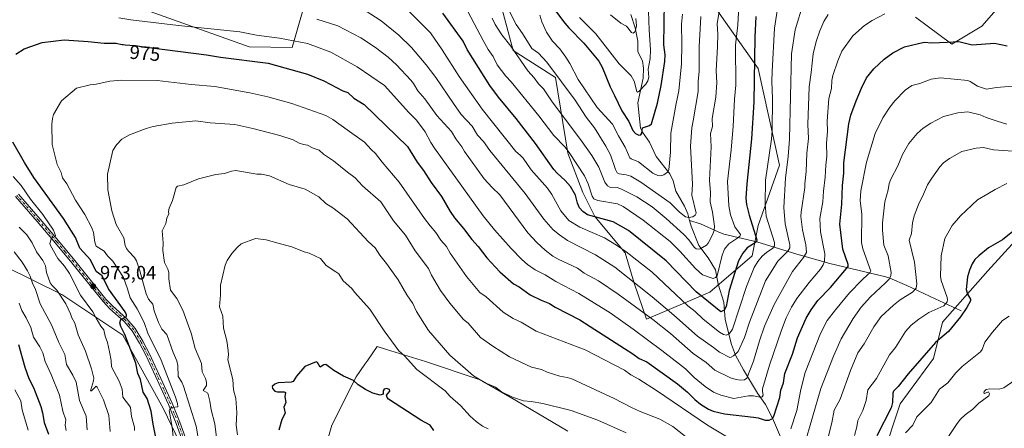
# Model space of a CAD drawing. Units: metres. Extents: x 654789 to 658248, y 4748682 to 4751073.
# Drawn here: x 656721 to 657230, y 4749981 to 4750192 of the extents above; entities that cross this region are included whole.
import ezdxf
from ezdxf.enums import TextEntityAlignment as Align

# ---------------------------------------------------------------- set-up
doc = ezdxf.new("R2010")
doc.units = ezdxf.units.M
doc.header["$MEASUREMENT"] = 0
doc.linetypes.add('DGN Style 4', pattern=[2.638475, 1.318413, -0.659207, 0.001648, -0.659207])
for name, color, linetype, lineweight in [('Arbolado forestal CxS', 92, 'Continuous', 0), ('Corriente natural lineal', 142, 'Continuous', 13), ('Curva de nivel maestra', 30, 'Continuous', 30), ('Curva de nivel normal', 30, 'Continuous', 0), ('Pista no pavimentada Cxs', 111, 'Continuous', 0), ('Pista no pavimentada eje', 91, 'DGN Style 4', 0), ('Punto de cota en terreno', 7, 'Continuous', 0), ('Rótulo de curva de nivel directora', 7, 'Continuous', 0), ('Rótulo de punto de cota en terreno', 7, 'Continuous', 0), ('Suelo desnudo CxS', 253, 'Continuous', 0)]:
    doc.layers.add(name, color=color, linetype=linetype, lineweight=lineweight)
doc.styles.add('Style-Arial', font='txt')

# ---------------------------------------------------------------- blocks, each defined once
blk = doc.blocks.new('5PATER')
at = {"layer": 'Suelo desnudo CxS', "linetype": 'Continuous', "lineweight": 0}
h = blk.add_hatch(color=51, dxfattribs=at)
edge = h.paths.add_edge_path()
edge.add_ellipse((0, 0), major_axis=(-0.11, -0.111), ratio=0.999422, start_angle=0, end_angle=360)

msp = doc.modelspace()

# ---------------------------------------------------------------- linework, layer by layer
at = {"layer": 'Arbolado forestal CxS', "color": 92, "linetype": 'Continuous', "lineweight": 0}
for points in [[(657072.6711, 4750208.9931, 933.9638), (657102.3659, 4750166.7937, 951.055), (657113.3059, 4750116.7807, 957.3371), (657102.3645, 4750085.5213, 952.3654), (657099.2393, 4750069.8927, 951.797), (657077.3575, 4750051.1373, 947.4747), (657044.5359, 4750037.0709, 965.4432), (657038.2841, 4750055.8267, 959.7314), (657033.5955, 4750071.4563, 955.1313), (657017.9663, 4750090.2109, 949.6505), (657011.7147, 4750102.7147, 947.4831), (657003.9011, 4750123.0327, 944.674), (656997.65, 4750162.1059, 935.4169), (656975.7696, 4750176.1729, 940.389), (656964.8293, 4750216.8093, 934.7928)], [(656964.8293, 4750216.8093, 934.7928), (656975.7696, 4750176.1729, 940.389), (656997.65, 4750162.1059, 935.4169), (657003.9011, 4750123.0327, 944.674), (657011.7147, 4750102.7147, 947.4831), (657017.9663, 4750090.2109, 949.6505), (657033.5955, 4750071.4563, 955.1313), (657038.2841, 4750055.8267, 959.7314), (657044.5359, 4750037.0709, 965.4432), (657077.3575, 4750051.1373, 947.4747), (657099.2393, 4750069.8927, 951.797), (657102.3645, 4750085.5213, 952.3654), (657113.3059, 4750116.7807, 957.3371), (657102.3659, 4750166.7937, 951.055), (657072.6711, 4750208.9931, 933.9638)], [(656964.8293, 4750216.8093, 934.7928), (656975.7696, 4750176.1729, 940.389), (656997.65, 4750162.1059, 935.4169), (657003.9011, 4750123.0327, 944.674), (657011.7147, 4750102.7147, 947.4831), (657017.9663, 4750090.2109, 949.6505), (657033.5955, 4750071.4563, 955.1313), (657038.2841, 4750055.8267, 959.7314), (657044.5359, 4750037.0709, 965.4432), (657077.3575, 4750051.1373, 947.4747), (657099.2393, 4750069.8927, 951.797), (657102.3645, 4750085.5213, 952.3654), (657113.3059, 4750116.7807, 957.3371), (657102.3659, 4750166.7937, 951.055), (657072.6711, 4750208.9931, 933.9638)], [(656964.8293, 4750216.8093, 934.7928), (656975.7696, 4750176.1729, 940.389), (656997.65, 4750162.1059, 935.4169), (657003.9011, 4750123.0327, 944.674), (657011.7147, 4750102.7147, 947.4831), (657017.9663, 4750090.2109, 949.6505), (657033.5955, 4750071.4563, 955.1313), (657038.2841, 4750055.8267, 959.7314), (657044.5359, 4750037.0709, 965.4432), (657077.3575, 4750051.1373, 947.4747), (657099.2393, 4750069.8927, 951.797), (657102.3645, 4750085.5213, 952.3654), (657113.3059, 4750116.7807, 957.3371), (657102.3659, 4750166.7937, 951.055), (657072.6711, 4750208.9931, 933.9638)], [(656866.9737, 4750196.7527, 963.4769), (656861.5215, 4750177.5929, 970.6917), (656839.2461, 4750177.9023, 972.0795), (656756.0963, 4750207.8475, 964.4796)], [(656756.0963, 4750207.8475, 964.4796), (656839.2461, 4750177.9023, 972.0795), (656861.5215, 4750177.5929, 970.6917), (656866.9737, 4750196.7527, 963.4769)], [(656756.0963, 4750207.8475, 964.4796), (656839.2461, 4750177.9023, 972.0795), (656861.5215, 4750177.5929, 970.6917), (656866.9737, 4750196.7527, 963.4769)], [(656756.0963, 4750207.8475, 964.4796), (656839.2461, 4750177.9023, 972.0795), (656861.5215, 4750177.5929, 970.6917), (656866.9737, 4750196.7527, 963.4769)], [(657228.9639, 4750201.1769, 968.4187), (657218.024, 4750188.6743, 973.0035), (657202.3939, 4750179.2965, 974.7214), (657183.6387, 4750193.3633, 971.086)], [(657183.6387, 4750193.3633, 971.086), (657202.3939, 4750179.2965, 974.7214), (657218.024, 4750188.6743, 973.0035), (657228.9639, 4750201.1769, 968.4187)], [(657183.6387, 4750193.3633, 971.086), (657202.3939, 4750179.2965, 974.7214), (657218.024, 4750188.6743, 973.0035), (657228.9639, 4750201.1769, 968.4187)], [(657183.6387, 4750193.3633, 971.086), (657202.3939, 4750179.2965, 974.7214), (657218.024, 4750188.6743, 973.0035), (657228.9639, 4750201.1769, 968.4187)], [(656643.3833, 4750128.9837, 941.8936), (656653.741, 4750119.4231, 943.8306), (656676.93, 4750096.2335, 949.4486), (656712.7667, 4750064.6107, 955.8815), (656742.281, 4750049.8537, 966.1571), (656773.9022, 4750028.7729, 974.073), (656794.9829, 4749990.8263, 978.5092), (656816.0631, 4749946.5561, 985.0591), (656845.5753, 4749887.5281, 989.7955), (656876.8725, 4749855.2465, 990.4499)], [(657166.4434, 4749965.1753, 1002.0778), (657175.8216, 4749993.3085, 1000.5675), (657193.0137, 4750016.7519, 1000.5911), (657197.7029, 4750035.5065, 996.9773), (657221.1479, 4750062.0767, 1000.7384), (657235.2139, 4750077.7053, 1000.3717)], [(657235.2139, 4750077.7053, 1000.3717), (657221.1479, 4750062.0767, 1000.7384), (657197.7029, 4750035.5065, 996.9773), (657193.0137, 4750016.7519, 1000.5911), (657175.8216, 4749993.3085, 1000.5675), (657166.4434, 4749965.1753, 1002.0778)], [(657235.2139, 4750077.7053, 1000.3717), (657221.1479, 4750062.0767, 1000.7384), (657197.7029, 4750035.5065, 996.9773), (657193.0137, 4750016.7519, 1000.5911), (657175.8216, 4749993.3085, 1000.5675), (657166.4434, 4749965.1753, 1002.0778)], [(657235.2139, 4750077.7053, 1000.3717), (657221.1479, 4750062.0767, 1000.7384), (657197.7029, 4750035.5065, 996.9773), (657193.0137, 4750016.7519, 1000.5911), (657175.8216, 4749993.3085, 1000.5675), (657166.4434, 4749965.1753, 1002.0778)], [(656712.7667, 4750064.6107, 955.8815), (656742.281, 4750049.8537, 966.1571), (656773.9022, 4750028.7729, 974.073), (656794.9829, 4749990.8263, 978.5092), (656816.0631, 4749946.5561, 985.0591), (656845.5753, 4749887.5281, 989.7955), (656876.8725, 4749855.2465, 990.4499), (656873.3971, 4749839.6007, 985.9444), (656861.2351, 4749825.6933, 975.8856), (656812.5861, 4749822.2167, 953.2859), (656774.3617, 4749820.4791, 938.3463), (656739.6133, 4749815.2637, 926.6124), (656721.5087, 4749813.3575, 920.6746), (656706.6009, 4749811.7881, 915.3665)], [(656816.0631, 4749946.5561, 985.0591), (656794.9829, 4749990.8263, 978.5092), (656773.9022, 4750028.7729, 974.073), (656742.281, 4750049.8537, 966.1571), (656712.7667, 4750064.6107, 955.8815)], [(656872.6248, 4749949.5946, 1004.0316), (656881.9901, 4749982.3707, 1001.9438), (656894.4943, 4750007.3771, 999.3478), (656899.0735, 4750013.9191, 998.3787), (656900.4869, 4750015.9383, 997.9804), (656905.4345, 4750023.0067, 996.5184), (656910.2803, 4750021.4923, 995.9292), (656930.442, 4750015.1917, 993.03), (656958.5739, 4750005.8135, 990.1398), (656977.3295, 4749994.8725, 990.2696), (657003.8989, 4749979.2437, 991.843)], [(657003.8989, 4749979.2437, 991.843), (656977.3295, 4749994.8725, 990.2696), (656958.5739, 4750005.8135, 990.1398), (656930.442, 4750015.1917, 993.03), (656910.2803, 4750021.4923, 995.9292), (656905.4345, 4750023.0067, 996.5184), (656900.4869, 4750015.9383, 997.9804), (656899.0735, 4750013.9191, 998.3787), (656894.4943, 4750007.3771, 999.3478), (656881.9901, 4749982.3707, 1001.9438), (656872.6248, 4749949.5946, 1004.0316)], [(657003.8989, 4749979.2437, 991.843), (656977.3295, 4749994.8725, 990.2696), (656958.5739, 4750005.8135, 990.1398), (656930.442, 4750015.1917, 993.03), (656910.2803, 4750021.4923, 995.9292), (656905.4345, 4750023.0067, 996.5184), (656900.4869, 4750015.9383, 997.9804), (656899.0735, 4750013.9191, 998.3787), (656894.4943, 4750007.3771, 999.3478), (656881.9901, 4749982.3707, 1001.9438), (656872.6248, 4749949.5946, 1004.0316)], [(657003.8989, 4749979.2437, 991.843), (656977.3295, 4749994.8725, 990.2696), (656958.5739, 4750005.8135, 990.1398), (656930.442, 4750015.1917, 993.03), (656910.2803, 4750021.4923, 995.9292), (656905.4345, 4750023.0067, 996.5184), (656900.4869, 4750015.9383, 997.9804), (656899.0735, 4750013.9191, 998.3787), (656894.4943, 4750007.3771, 999.3478), (656881.9901, 4749982.3707, 1001.9438), (656872.6248, 4749949.5946, 1004.0316)]]:
    msp.add_polyline3d(points, dxfattribs=at)
at = {"layer": 'Corriente natural lineal', "color": 142, "linetype": 'Continuous', "lineweight": 13}
for points in [[(657066.9211, 4750088.1073, 935.5946), (657066.0501, 4750091.5494, 934.6308), (657064.1938, 4750095.6089, 933.6434), (657059.8014, 4750103.332, 931.8626), (657058.3738, 4750108.7406, 930.7402), (657056.7523, 4750112.2308, 930.3682), (657049.5602, 4750121.2325, 927.6185), (657046.1981, 4750128.6713, 926.3672), (657042.5981, 4750133.7892, 925.5223), (657041.5503, 4750135.9143, 925.1212), (657040.1645, 4750148.9975, 921.6525), (657042.8591, 4750161.768, 919.8819), (657043.0154, 4750166.9873, 919.1438), (657042.6329, 4750170.6617, 918.8784), (657040.12, 4750175.3604, 917.909), (657040.1425, 4750180.8442, 917.0203), (657038.6775, 4750187.8364, 914.9616), (657036.5065, 4750194.7847, 914.2843)], [(657113.8501, 4749976.2201, 977.9594), (657110.2601, 4749984.6801, 975.6158), (657107.1601, 4749991.1001, 973.2199), (657106.0601, 4749992.9701, 972.4366), (657102.0401, 4749998.9301, 969.1218), (657094.8201, 4750010.8601, 963.7523), (657090.6601, 4750018.4201, 960.395), (657088.4901, 4750023.9701, 957.1265), (657085.2879, 4750036.9981, 952.3505), (657084.6183, 4750045.8419, 949.666), (657081.6787, 4750055.2811, 946.2869), (657080.2525, 4750062.6904, 945.1303), (657076.5229, 4750068.8024, 942.0795), (657071.7066, 4750075.2927, 940.0657), (657067.6403, 4750085.2652, 936.3317), (657066.9211, 4750088.1073, 935.5946)], [(657207.3001, 4750041.5101, 998.2851), (657193.8801, 4750047.6201, 992.3687), (657179.2101, 4750054.5601, 988.079), (657170.3601, 4750058.3101, 984.6296), (657168.3101, 4750059.0201, 983.8214), (657139.4501, 4750065.9001, 971.06), (657122.3701, 4750070.7001, 962.6906), (657101.5901, 4750077.0801, 950.6132), (657084.6501, 4750081.1101, 942.8592), (657081.7401, 4750082.2101, 941.2785), (657072.4501, 4750086.3701, 936.7147), (657066.9211, 4750088.1073, 935.5946)]]:
    msp.add_polyline3d(points, dxfattribs=at)
at = {"layer": 'Curva de nivel maestra', "color": 30, "linetype": 'Continuous', "lineweight": 30, "flags": 128}
for points, elevation in [([(656991.73, 4750204.5001), (657002.37, 4750190.2501), (657004.42, 4750187.8301), (657012.3, 4750179.9501), (657019.97, 4750170.5001), (657021.74, 4750167.5201), (657025.78, 4750157.3001), (657028.12, 4750152.7701), (657031.87, 4750144.9301), (657035.51, 4750139.3701), (657037.64, 4750134.7401), (657038.99, 4750133.2001), (657040.64, 4750132.3001), (657041.69, 4750132.4901), (657042.22, 4750133.2601), (657042.56, 4750136.0501), (657046.19, 4750137.3301), (657047.19, 4750138.1701), (657050.23, 4750148.8201), (657052.26, 4750157.9101), (657054.05, 4750170.3201), (657054.19, 4750173.8401), (657053.59, 4750178.9501), (657053.94, 4750201.1001)], 925), ([(657101.19, 4750193.5901), (657100.55, 4750183.0701), (657100.19, 4750149.3701), (657098.93, 4750130.4301), (657096.48, 4750107.1001), (657096.05, 4750099.7101), (657096.4, 4750096.4301), (657097.76, 4750090.8901), (657101.73, 4750078.2301), (657101.52, 4750077.3501), (657100.88, 4750076.6201), (657096.73, 4750073.9801), (657094.36, 4750071.3401), (657092.1, 4750067.2401), (657087.33, 4750051.9801), (657085.81, 4750043.6701), (657084.69, 4750041.8001), (657083.13, 4750040.9501), (657070.26, 4750051.2901), (657054.7, 4750067.3001), (657035.32, 4750083.0501), (657027.42, 4750087.4201), (657014.12, 4750091.0701), (657011.7, 4750092.8001), (657010.04, 4750094.7701), (657008.88, 4750097.2001), (657007.98, 4750101.2601), (657005.32, 4750105.7001), (657002.56, 4750108.8501), (656998.4, 4750112.5801), (656996.76, 4750114.4501), (656987.24, 4750128.0201), (656977.23, 4750140.8701), (656968.04, 4750151.9401), (656963.62, 4750157.9701), (656951.93, 4750176.5701), (656949.89, 4750180.8601), (656939.35, 4750195.3601)], 950), ([(656718.66, 4750174.1201), (656722.84, 4750176.9301), (656732.24, 4750180.2401), (656743.58, 4750181.5401), (656755.97, 4750180.7501), (656764.31, 4750179.8801), (656768.38, 4750179.8401), (656769.46, 4750179.8601), (656770.16, 4750179.8301), (656770.5, 4750179.8001), (656771.18, 4750179.7001), (656772.67, 4750179.4001), (656773.54, 4750179.2401), (656774.02, 4750179.1801), (656775.08, 4750179.0701), (656777.44, 4750178.9001), (656779.23, 4750178.7501), (656780.37, 4750178.6101), (656782.46, 4750178.2701), (656783.9, 4750178.0401), (656784.82, 4750177.9201), (656786.6, 4750177.7301), (656787.48, 4750177.6301), (656817.18, 4750173.8901), (656824.36, 4750172.5601), (656849.05, 4750169.6001), (656869.4, 4750163.8601), (656877.78, 4750160.3301), (656887.67, 4750155.2801), (656890.21, 4750154.3201), (656893.38, 4750151.4301), (656898.64, 4750148.0901), (656921.05, 4750126.3501), (656926.08, 4750118.2601), (656929.27, 4750114.0701), (656933.25, 4750107.7801), (656938.66, 4750100.5901), (656943.13, 4750092.7501), (656945.34, 4750089.4801), (656950.09, 4750084.0801), (656954.26, 4750078.2601), (656957.53, 4750074.7601), (656962, 4750068.8201), (656968.78, 4750061.5401), (656975.83, 4750055.4801), (656978.85, 4750053.9201), (656984.48, 4750049.7001), (656990.09, 4750046.9401), (656994.41, 4750045.2101), (656997.32, 4750043.2501), (657010.18, 4750036.7001), (657015.42, 4750033.3401), (657037.54, 4750019.2301), (657040.8, 4750016.7701), (657044.75, 4750015.0201), (657060.68, 4750003.6101), (657065.82, 4749999.4001), (657069.67, 4749995.6101), (657072.59, 4749993.2301), (657076.63, 4749990.5801), (657079.12, 4749989.4701), (657084.88, 4749988.1001), (657100.01, 4749986.4601), (657102.27, 4749986.0701), (657106.05, 4749984.8201), (657108.1, 4749984.9201), (657109.71, 4749985.7601), (657110.46, 4749986.9201), (657113.47, 4749996.6701), (657114.14, 4750000.3501), (657115.36, 4750004.2601), (657116.15, 4750008.9601), (657120.06, 4750019.0901), (657122.71, 4750027.4601), (657127.1, 4750037.6001), (657129.7, 4750041.8901), (657133.25, 4750046.7801), (657139.75, 4750053.4901), (657148.92, 4750064.3301), (657148.85, 4750065.3201), (657146.18, 4750073.4001), (657144.64, 4750086.1901), (657145.66, 4750096.6301), (657145.86, 4750106.2701), (657146.71, 4750112.6801), (657146.7, 4750117.9201), (657149.23, 4750138.2001), (657150.32, 4750142.6101), (657153.08, 4750150.0901), (657155.7, 4750156.6101), (657158.3, 4750161.8901), (657162.12, 4750166.5301), (657167.5, 4750171.6701), (657172.03, 4750174.8901), (657177.94, 4750177.9601), (657188.12, 4750180.4201), (657192.06, 4750180.0601), (657200.14, 4750180.4301), (657206.05, 4750180.7501), (657212.9, 4750179.0301), (657224.48, 4750179.9601), (657231.09, 4750178.5101)], 975), ([(656791.15, 4749975.0001), (656789.54, 4749982.7401), (656788.56, 4749989.4501), (656786.42, 4749996.1501), (656784.38, 4749999.3101), (656782.95, 4750005.9001), (656781.62, 4750009.0401), (656780.67, 4750014.3301), (656776.24, 4750025.5501), (656775.02, 4750029.2201), (656772.82, 4750033.2601), (656772.38, 4750035.1701), (656772.82, 4750036.8901), (656775.83, 4750038.4901), (656775.83, 4750039.3101), (656775.11, 4750040.8901), (656766.48, 4750052.8101), (656763.18, 4750059.5901), (656760.05, 4750061.8001), (656757.15, 4750067.7301), (656751.64, 4750073.9001), (656749.35, 4750079.2801), (656743.24, 4750089.1801), (656727.93, 4750110.4401), (656723.09, 4750118.1901), (656717.08, 4750128.7401)], 975), ([(657235.68, 4750083.9301), (657228.58, 4750078.1301), (657221.41, 4750074.0501), (657216.36, 4750069.8601), (657214.32, 4750068.0101), (657212.98, 4750065.6601), (657211.56, 4750062.4801), (657210.57, 4750059.0001), (657209.9, 4750052.4401), (657210.56, 4750050.0401), (657212.05, 4750047.4401), (657212.07, 4750046.5801), (657210.19, 4750043.1501), (657206.9, 4750038.2801), (657200.78, 4750030.7201), (657194.03, 4750025.0401), (657179.84, 4750008.8801), (657174.8, 4750002.2301), (657172.36, 4749999.9501), (657172.02, 4749998.8001), (657171.76, 4749994.0801), (657171.07, 4749991.1801), (657163.64, 4749976.7801)], 1000), ([(656720, 4750023.9501), (656723.22, 4750012.2201), (656725.36, 4750006.4001), (656727.72, 4750001.7601), (656731.45, 4749991.8701), (656732.38, 4749988.7001), (656733.3, 4749983.6201), (656735.54, 4749977.5801)], 950), ([(656934.76, 4749979.5601), (656932.74, 4749982.2201), (656927.98, 4749984.8101), (656911.21, 4749995.7201), (656910.55, 4749996.6201), (656910.2, 4749997.8401), (656912.01, 4749999.9401), (656911.75, 4750000.6901), (656910.23, 4750001.2701), (656909.02, 4750000.9201), (656908.45, 4750000.0901), (656908.56, 4749998.3301), (656906.96, 4749997.7301), (656903.08, 4749998.8501), (656899.35, 4750000.7401), (656895.62, 4750003.2401), (656893.14, 4750005.4701), (656888.05, 4750007.7201), (656883.04, 4750010.5501), (656878.8, 4750013.6301), (656877.82, 4750013.5801), (656875.85, 4750012.3601), (656874.47, 4750014.7301), (656873.86, 4750015.0201), (656868.03, 4750012.5701), (656863.65, 4750007.6701), (656862.01, 4750004.8601), (656860.91, 4750004.5301), (656854.23, 4750004.1601), (656852.47, 4750003.5401), (656851.12, 4750002.2901), (656851.19, 4750001.2301), (656852.54, 4749999.8501), (656853.85, 4749999.5201), (656857.36, 4749999.5601), (656857.98, 4749999.2401), (656857.73, 4749996.8701), (656858.21, 4749993.9401), (656857.21, 4749991.6701), (656857.77, 4749988.4701), (656856.1, 4749985.2101), (656854.53, 4749979.7201)], 1000)]:
    msp.add_lwpolyline(points, dxfattribs=dict(at, elevation=elevation))
at = {"layer": 'Curva de nivel normal', "color": 30, "linetype": 'Continuous', "lineweight": 0, "flags": 128}
for points, elevation in [([(656964.77, 4750192.85), (656966.4, 4750189.62), (656969.84, 4750184.14), (656974.41, 4750178.25), (656983.28, 4750165.52), (656986.6, 4750161.89), (656988.75, 4750158.85), (656991.39, 4750156.33), (656995.56, 4750150.04), (657011.36, 4750128.93), (657016.4, 4750121.7), (657019.91, 4750115.73), (657023.01, 4750107.98), (657024.38, 4750106.04), (657025.63, 4750105.4), (657029.45, 4750105.17), (657031.65, 4750104.34), (657039.55, 4750100.48), (657047.51, 4750095.22), (657054.87, 4750089.11), (657063.94, 4750080.89), (657066.49, 4750078.17), (657069.31, 4750074.31), (657070.37, 4750073.44), (657071.37, 4750073.26), (657072.38, 4750073.5), (657075.56, 4750075.38), (657076.58, 4750076.5), (657078.81, 4750080.69), (657079.53, 4750082.93), (657079.72, 4750085.17), (657078.71, 4750092.5), (657077.6, 4750097.88), (657077.64, 4750102.6), (657077.15, 4750109.05), (657078.13, 4750126.32), (657077.76, 4750133.13), (657078.68, 4750136.76), (657078.63, 4750140.97), (657080.5, 4750152.02), (657081.05, 4750159.55), (657080.69, 4750165.56), (657081.41, 4750178.12), (657081.48, 4750184.48), (657081.14, 4750189.87), (657083.89, 4750206.82)], 940), ([(657010.03, 4750193.12), (657018.38, 4750184.75), (657030.56, 4750169.11), (657036.67, 4750162.95), (657038.25, 4750160.28), (657039.6, 4750154.91), (657039.99, 4750154.52), (657040.62, 4750154.8), (657044.22, 4750158.61), (657045.24, 4750160.35), (657045.81, 4750162.31), (657045.55, 4750166.41), (657046.51, 4750172), (657046.72, 4750176.38), (657046.02, 4750186.82), (657045.31, 4750206.25)], 920), ([(656899.12, 4750196.73), (656907.38, 4750191.42), (656916.56, 4750184.04), (656923.14, 4750177.63), (656930.76, 4750168.74), (656935.78, 4750162.04), (656944.85, 4750148.71), (656948.84, 4750143.02), (656954.52, 4750136.99), (656957.19, 4750132.29), (656960.35, 4750129.02), (656963.64, 4750124.34), (656981.82, 4750102.12), (656991.49, 4750088.92), (656996.36, 4750083.4), (656999.61, 4750080.67), (657003.84, 4750077.82), (657018.3, 4750070.32), (657028.21, 4750064.02), (657047.63, 4750048.59), (657058.75, 4750039.21), (657071.02, 4750028.25), (657079.2, 4750022.4), (657082.41, 4750020.11), (657087.62, 4750017.37), (657088.45, 4750017.49), (657089.51, 4750018.15), (657092, 4750020.48), (657095.33, 4750027.6), (657097.81, 4750035.61), (657106.16, 4750056.89), (657112.52, 4750067.18), (657117.63, 4750072.32), (657118.76, 4750074.09), (657118.78, 4750075.6), (657116.36, 4750086.38), (657115.69, 4750094.81), (657116.54, 4750110.07), (657117.9, 4750121.25), (657118.51, 4750130.22), (657119.56, 4750174.31), (657121.43, 4750186.76), (657125.85, 4750200.89)], 960), ([(656949.2, 4750202.21), (656960.16, 4750181.25), (656962.71, 4750176.69), (656965.35, 4750172.94), (656967.38, 4750168.65), (656971.9, 4750162.81), (656974.65, 4750159.91), (656988.92, 4750142.34), (656996.75, 4750132.2), (657002.44, 4750126.28), (657004.57, 4750123.34), (657012.49, 4750111.23), (657014.5, 4750107.06), (657016.61, 4750100.77), (657017.37, 4750099.41), (657019.43, 4750098.43), (657029.64, 4750096.77), (657032.58, 4750095.32), (657042.85, 4750088.26), (657056.82, 4750077.22), (657061.9, 4750072.22), (657069.99, 4750063.3), (657073.52, 4750060.08), (657079.09, 4750058.2), (657080.34, 4750058.59), (657081.21, 4750059.49), (657083.72, 4750070.17), (657084.94, 4750073.39), (657087.11, 4750076.15), (657091.77, 4750079.19), (657093.02, 4750080.26), (657093.29, 4750080.86), (657090.23, 4750084.88), (657088, 4750091.1), (657087.13, 4750095.76), (657086.48, 4750108.3), (657088.45, 4750124.74), (657089.46, 4750136.71), (657090.1, 4750150.88), (657090.78, 4750158.08), (657090.7, 4750178.91), (657091.75, 4750189.42), (657092.37, 4750198.77)], 945), ([(656771.8, 4750193.04), (656778.04, 4750191.98), (656802.67, 4750189.05), (656834.44, 4750185.74), (656842.95, 4750183.98), (656854.88, 4750182.53), (656869.39, 4750179.67), (656881.48, 4750175.25), (656894.99, 4750167.67), (656909.09, 4750157.92), (656921.71, 4750144.06), (656925.73, 4750140.09), (656930.26, 4750134.07), (656933.07, 4750128.58), (656935.06, 4750125.56), (656960.12, 4750090.58), (656966.02, 4750083.34), (656974.61, 4750073.61), (656980.17, 4750067.94), (656983.06, 4750065.42), (656987.11, 4750062.6), (656992.29, 4750059.97), (656997.7, 4750056.61), (657009.68, 4750050.48), (657025.84, 4750040.35), (657037.74, 4750032.03), (657052.55, 4750020.89), (657064.78, 4750011.36), (657069.28, 4750007.01), (657074.98, 4750002.31), (657079.18, 4749999.36), (657082.99, 4749997.74), (657089.79, 4749996.09), (657097.43, 4749997.41), (657099.93, 4749997.39), (657103.44, 4749996.74), (657104.48, 4749996.99), (657104.87, 4749997.81), (657104.52, 4749999.72), (657104.63, 4750001.1), (657108.25, 4750013.28), (657114.35, 4750031.37), (657116.89, 4750037.84), (657119.64, 4750043.31), (657122.35, 4750047.79), (657128.63, 4750056.06), (657134.62, 4750063), (657136.02, 4750065.24), (657136.71, 4750067.14), (657136.88, 4750070.91), (657134.63, 4750082.34), (657134.19, 4750089.24), (657135.82, 4750097.79), (657136.1, 4750103.27), (657137, 4750110.58), (657137.25, 4750116.75), (657137.77, 4750121.42), (657137.65, 4750128.14), (657138.26, 4750134.23), (657138.08, 4750139.54), (657138.92, 4750151.29), (657140.3, 4750156.41), (657140.5, 4750160.54), (657141, 4750163.18), (657143.53, 4750170.75), (657145.56, 4750175.7), (657151.23, 4750183.74), (657157.37, 4750188.96), (657161.32, 4750191.64), (657167.82, 4750195.01)], 970), ([(656874.24, 4750192.3), (656885.01, 4750188.81), (656896.89, 4750182.63), (656904.6, 4750177.6), (656911.1, 4750172.64), (656915.35, 4750168.76), (656922.85, 4750160.76), (656924.22, 4750159.09), (656926.4, 4750155.24), (656930.07, 4750151.1), (656936.26, 4750142.49), (656943.86, 4750134.18), (656946.09, 4750130.38), (656949.12, 4750126.28), (656950.46, 4750123.77), (656960.73, 4750109.75), (656964.78, 4750105.2), (656968.72, 4750101.39), (656983.26, 4750081.79), (656987.95, 4750076.8), (656992.2, 4750072.82), (656996.19, 4750069.78), (656998.87, 4750068.19), (657008.88, 4750063.48), (657012.32, 4750060.92), (657019.75, 4750056.89), (657029.98, 4750050.13), (657047.84, 4750037), (657057, 4750029.7), (657068.68, 4750019.45), (657075.4, 4750014.75), (657079.89, 4750010.82), (657088.01, 4750006.81), (657090.95, 4750005.87), (657093.28, 4750005.52), (657095.33, 4750005.74), (657096.5, 4750006.6), (657099.96, 4750015.34), (657103, 4750026), (657105.56, 4750033.44), (657110.65, 4750044.64), (657120.02, 4750061.71), (657125.76, 4750069.07), (657127.3, 4750071.55), (657126.96, 4750075.64), (657125.3, 4750083.35), (657124.48, 4750090.17), (657124.66, 4750092.49), (657126.44, 4750105.28), (657126.4, 4750107.14), (657127.23, 4750113.51), (657127.55, 4750123.03), (657128.41, 4750130.58), (657128.04, 4750137.79), (657128.65, 4750157.28), (657129.76, 4750164.64), (657130.73, 4750174.3), (657132.33, 4750180.77), (657134.19, 4750186.29), (657136.35, 4750191.14), (657138.53, 4750194.73)], 965), ([(656921.9, 4750196.29), (656932.91, 4750185.26), (656939, 4750176.49), (656947.79, 4750162.63), (656959.59, 4750145.71), (656977.08, 4750123.93), (656979.38, 4750121.87), (656980.83, 4750120.37), (656985.01, 4750114.4), (656993.48, 4750104.81), (656995.64, 4750101.57), (657000.28, 4750093.24), (657004.42, 4750088.1), (657010.22, 4750084.77), (657022.97, 4750079.11), (657029.08, 4750075.47), (657034.15, 4750072.01), (657047.51, 4750061.47), (657065.96, 4750044.09), (657069.76, 4750041.08), (657073.87, 4750037.13), (657082.44, 4750030.41), (657084.44, 4750029.12), (657085.92, 4750028.79), (657087.59, 4750029.73), (657089.04, 4750031.95), (657096.39, 4750054.02), (657100.32, 4750063.77), (657102.19, 4750066.9), (657104.42, 4750069.67), (657106.68, 4750071.65), (657109.94, 4750073.79), (657110.85, 4750075.11), (657110.73, 4750076.7), (657106.55, 4750090.46), (657105.89, 4750096.55), (657106.19, 4750109.08), (657109.21, 4750130.22), (657109.61, 4750134.79), (657109.7, 4750151.06), (657109.42, 4750160.31), (657109.66, 4750165.18), (657110.71, 4750187.69), (657112.46, 4750198.83)], 955), ([(656972.9, 4750198.04), (656977.17, 4750189.61), (656980.59, 4750184.86), (656985.32, 4750177.11), (656988.81, 4750174.69), (656993.07, 4750169.98), (657007.73, 4750150.43), (657013.39, 4750141.53), (657017.8, 4750136.03), (657023.62, 4750126.67), (657026.08, 4750122.07), (657028.54, 4750114.6), (657029.49, 4750112.87), (657030.5, 4750112.3), (657034.15, 4750111.79), (657036.53, 4750111.05), (657041.74, 4750108.06), (657056.89, 4750097.26), (657061.76, 4750092.46), (657064.82, 4750090), (657066.46, 4750089.66), (657068.5, 4750090.11), (657069.74, 4750090.93), (657070.25, 4750091.9), (657068.12, 4750101.34), (657068.47, 4750107.02), (657067.36, 4750126.63), (657067.98, 4750136.17), (657068.82, 4750139.75), (657071.26, 4750154.88), (657071.3, 4750160.05), (657071.82, 4750165.38), (657071.87, 4750178.01), (657072.71, 4750193.74)], 935), ([(656989.46, 4750194.3), (656990.57, 4750190.92), (656992.96, 4750185.49), (656996.11, 4750180.97), (656999.86, 4750176.99), (657003, 4750172.69), (657005.06, 4750169.29), (657009.28, 4750161.03), (657019.16, 4750146.64), (657027.12, 4750137.9), (657030.14, 4750131.98), (657033.64, 4750126.07), (657035.94, 4750120.63), (657036.63, 4750120.02), (657040.5, 4750118.44), (657047.92, 4750112.72), (657050.4, 4750111.38), (657051.85, 4750111.25), (657053.5, 4750111.78), (657055.43, 4750113.09), (657056.21, 4750114.41), (657057.1, 4750123.47), (657057.25, 4750133.38), (657060.02, 4750148.62), (657061.25, 4750155.16), (657062.68, 4750169.22), (657062.93, 4750179.38), (657062.75, 4750189.77), (657063.18, 4750194.84)], 930), ([(657039.04, 4750192.66), (657039.4, 4750188.88), (657039, 4750186.6), (657038.46, 4750185.5), (657037.71, 4750185.09), (657036.83, 4750185.44), (657034.31, 4750188.61), (657031.4, 4750190.3), (657026.09, 4750194.46)], 915), ([(656799.94, 4749976.19), (656799.47, 4749981.34), (656797.79, 4749989.95), (656798.36, 4749990.95), (656799.12, 4749991.42), (656802.31, 4749991.74), (656802.1, 4749993.44), (656801.07, 4749996.77), (656793.71, 4750015.99), (656786.9, 4750029.94), (656784.88, 4750035.38), (656781.37, 4750042.53), (656777.71, 4750048.21), (656776.38, 4750052.85), (656774.24, 4750058.65), (656768.77, 4750067.07), (656765.94, 4750069.95), (656764.18, 4750072.34), (656760.05, 4750074.84), (656759.47, 4750076.95), (656758.81, 4750081.97), (656757.94, 4750084.28), (656754.34, 4750091.19), (656749.35, 4750098.66), (656744.92, 4750107.09), (656742.76, 4750110.31), (656741.96, 4750112.92), (656739.99, 4750117.06), (656737.38, 4750127.5), (656737.12, 4750138.07), (656737.49, 4750140.9), (656738.14, 4750143.02), (656742.16, 4750150.06), (656749.97, 4750156.67), (656756.93, 4750158.37), (656760.05, 4750158.71), (656767.18, 4750160.27), (656773.16, 4750160.82), (656791.59, 4750160.61), (656809.22, 4750158.49), (656821.51, 4750157.43), (656839.58, 4750154.22), (656848.84, 4750152.18), (656861.26, 4750148.75), (656878.8, 4750142.48), (656882.47, 4750140.37), (656889.87, 4750135.13), (656898.85, 4750128.61), (656902.26, 4750124.83), (656904.58, 4750122.79), (656907.94, 4750118.35), (656916.7, 4750108.07), (656929.82, 4750089.11), (656932.71, 4750085.32), (656935.79, 4750081.93), (656938.3, 4750078.04), (656941.2, 4750074.66), (656943.04, 4750071.25), (656951.5, 4750059.16), (656958.49, 4750050.95), (656961.76, 4750048.64), (656970.56, 4750040.75), (656975.7, 4750037.49), (656979.91, 4750035.53), (656987.58, 4750030.93), (657012.9, 4750021.27), (657033.21, 4750010.79), (657036.57, 4750008.35), (657040.61, 4750006.11), (657049.81, 4750000.21), (657076.18, 4749982.28), (657086.56, 4749976.1)], 980), ([(657119.24, 4749980.35), (657122.36, 4749989.94), (657124.38, 4750000.74), (657126.69, 4750009.56), (657134.63, 4750029.76), (657138.1, 4750036.36), (657142.25, 4750041.93), (657149.54, 4750050.73), (657155.86, 4750057.32), (657159.11, 4750060.14), (657160.27, 4750061.24), (657160.54, 4750062), (657156.44, 4750073.53), (657155.8, 4750076.85), (657155.97, 4750091.67), (657155.13, 4750098.31), (657155.44, 4750103.45), (657158.43, 4750118.32), (657162.88, 4750133.14), (657166.86, 4750141.34), (657170.44, 4750146.78), (657172.99, 4750149.97), (657178.39, 4750155.56), (657181.79, 4750157.99), (657185.92, 4750159.1), (657191.85, 4750161.23), (657196.66, 4750162.02), (657210.67, 4750160.56), (657211.98, 4750160.04), (657215.79, 4750157.59), (657220.39, 4750156.1), (657225.56, 4750156.92), (657235.96, 4750157.89)], 980), ([(657126.11, 4749971.57), (657134.82, 4750001.24), (657141.26, 4750017.93), (657145.34, 4750027), (657151.52, 4750037.48), (657155.64, 4750043.26), (657160.36, 4750048.68), (657168.15, 4750055.83), (657169.99, 4750057.89), (657171.01, 4750059.64), (657171.12, 4750061.33), (657169.48, 4750069.81), (657167.33, 4750075.35), (657166.54, 4750083.14), (657166.6, 4750086.89), (657167.8, 4750097.83), (657169.49, 4750103.97), (657170.06, 4750107.3), (657170.86, 4750109.56), (657174.5, 4750116.39), (657176.98, 4750122.22), (657180.2, 4750127.94), (657184.61, 4750133.2), (657187.6, 4750135.85), (657191.59, 4750138.45), (657198.09, 4750141.98), (657205.6, 4750143.9), (657210.8, 4750144.31), (657217.16, 4750142.83), (657220.23, 4750141.43), (657225.95, 4750139.51), (657230.84, 4750137.93)], 985), ([(656814.3, 4749967.76), (656811.73, 4749981.73), (656805.33, 4750002.39), (656804.42, 4750004.52), (656802.51, 4750007.53), (656802.4, 4750013.19), (656801.9, 4750015.58), (656799.88, 4750019.85), (656796.64, 4750029.13), (656794.1, 4750031.89), (656792.28, 4750035.4), (656790.18, 4750041.4), (656789.46, 4750044.95), (656787.19, 4750047.54), (656785.94, 4750050.16), (656782.7, 4750062.17), (656780.98, 4750067.31), (656779.93, 4750069.09), (656776.78, 4750072.29), (656775.8, 4750073.68), (656775.13, 4750075.29), (656774.44, 4750079.17), (656770.4, 4750086.04), (656768.28, 4750093.13), (656766.08, 4750104.06), (656766.04, 4750112.19), (656768.7, 4750124.41), (656770.6, 4750127.38), (656773.34, 4750130.15), (656777.42, 4750132.5), (656785.97, 4750135.75), (656789.64, 4750136.72), (656799.34, 4750138.42), (656811.7, 4750139.67), (656819.06, 4750138.69), (656831.8, 4750137.75), (656841.03, 4750135.78), (656855.11, 4750132.16), (656862.01, 4750129.9), (656864.99, 4750128.23), (656867.29, 4750127.46), (656869.43, 4750127.11), (656872.34, 4750125.54), (656875.37, 4750124.52), (656877.62, 4750122.4), (656882.82, 4750119.03), (656890.01, 4750113.08), (656894.09, 4750110.17), (656897.74, 4750106.05), (656907.25, 4750097.89), (656913.89, 4750088.01), (656920.07, 4750080.55), (656924.95, 4750072.43), (656931.84, 4750063.29), (656933.44, 4750059.92), (656938.18, 4750051.99), (656943.03, 4750045.42), (656950.05, 4750036.87), (656952.35, 4750035.06), (656958.78, 4750027.72), (656965.14, 4750023.16), (656973.85, 4750017.72), (656985.15, 4750012.31), (656990.28, 4750011.07), (656993.19, 4750009.69), (656999.87, 4750007.69), (657003.53, 4750007.02), (657005.97, 4750006.19), (657027.84, 4749996.03), (657036.88, 4749991.36), (657041.35, 4749989.3), (657051.46, 4749985.38), (657058.25, 4749981.65), (657064.73, 4749976.5)], 985), ([(657241.6, 4750123.58), (657223.93, 4750124.69), (657218.77, 4750125.95), (657215.06, 4750125.65), (657207.56, 4750123.82), (657201.27, 4750120.25), (657198.18, 4750117.9), (657196.18, 4750115.92), (657192.21, 4750110.05), (657189.87, 4750106.62), (657187.32, 4750100.64), (657185.52, 4750097.37), (657182.95, 4750090.51), (657182.17, 4750087.02), (657181.61, 4750081.43), (657180.49, 4750077.91), (657183.15, 4750066.55), (657184.33, 4750055.4), (657184.06, 4750053.18), (657182.15, 4750051.09), (657175.8, 4750047.05), (657172.29, 4750044.41), (657165.94, 4750038.43), (657162.06, 4750033.13), (657157.13, 4750024.29), (657153.8, 4750019.73), (657150.06, 4750010.5), (657144.77, 4749995.73), (657141.7, 4749990.07), (657140.4, 4749983.48), (657138.46, 4749976.1)], 990), ([(657034.05, 4749978.36), (657019.43, 4749984.9), (657005.75, 4749989.89), (656990.99, 4749993.54), (656985.08, 4749994.54), (656980.95, 4749994.84), (656975.26, 4749996.86), (656969.58, 4749999.58), (656966.6, 4750002.03), (656961.15, 4750004.16), (656955.21, 4750007.89), (656943.03, 4750018.43), (656931.88, 4750031.2), (656925.8, 4750041.14), (656923.79, 4750045.19), (656920.65, 4750049.71), (656916.24, 4750057.39), (656910.28, 4750065.95), (656906.73, 4750070.21), (656904.33, 4750074.1), (656900.81, 4750077.26), (656889.82, 4750088.96), (656882.51, 4750094.65), (656878.86, 4750096.9), (656875.25, 4750100.37), (656868.08, 4750104.29), (656859.94, 4750106.77), (656849.71, 4750111.22), (656845.66, 4750112.19), (656843.19, 4750112.15), (656832.39, 4750113.97), (656830.03, 4750113.65), (656826.52, 4750112.47), (656821.96, 4750111.91), (656813.06, 4750109.63), (656805.47, 4750106.59), (656802.23, 4750105.95), (656801.46, 4750105.27), (656799.61, 4750098.47), (656797.86, 4750094.56), (656797.55, 4750092.88), (656797.68, 4750091.62), (656796.65, 4750089.39), (656796.14, 4750086.56), (656794.32, 4750082.8), (656794.67, 4750076.57), (656794.55, 4750072.59), (656795.43, 4750066.39), (656797.22, 4750063.01), (656797.74, 4750061.32), (656797.75, 4750057.98), (656798.61, 4750052.06), (656801.86, 4750047.86), (656804.96, 4750041.7), (656809.15, 4750029.87), (656811.23, 4750021.92), (656814.51, 4750014.16), (656814.88, 4750009.91), (656816.65, 4750006.45), (656817.11, 4750004.62), (656817.14, 4750002.84), (656815.38, 4750000.23), (656817.82, 4749998.8), (656818.95, 4749994.78), (656819.5, 4749990.31), (656821.49, 4749982.96), (656822.25, 4749975.96)], 990), ([(656779.92, 4749979.49), (656779.86, 4749981.18), (656778.43, 4749986.8), (656777.79, 4749991.42), (656777.41, 4749992.29), (656773.95, 4749996.74), (656773.51, 4750000.85), (656772.02, 4750005.13), (656768.02, 4750012.54), (656767.95, 4750015.73), (656767.09, 4750020.3), (656765.95, 4750024.97), (656764.69, 4750028.26), (656764.15, 4750031.61), (656762.59, 4750033.43), (656760.05, 4750037.71), (656758.38, 4750040.9), (656751.99, 4750049.47), (656746.38, 4750060.73), (656743.77, 4750064.56), (656740.27, 4750068.43), (656736.47, 4750075.19), (656736.24, 4750076.26), (656736.91, 4750078.42), (656737.43, 4750079.26), (656738.86, 4750079.88), (656739.17, 4750080.48), (656738, 4750083.14), (656732.46, 4750091.32), (656726.19, 4750099.23), (656721.33, 4750106.18), (656717.26, 4750110.94)], 970), ([(657152.12, 4749976.95), (657153.42, 4749981.37), (657153.85, 4749984.75), (657156.4, 4749989.84), (657158.26, 4749995.09), (657159.01, 4750000.5), (657163.53, 4750006.42), (657170.31, 4750018.68), (657173.29, 4750022.48), (657178.55, 4750030.77), (657181.51, 4750034.06), (657185.43, 4750037.16), (657190.63, 4750040.59), (657198.31, 4750043.94), (657200.04, 4750046.15), (657200.26, 4750047.12), (657200.01, 4750048.4), (657196.97, 4750057.07), (657196.58, 4750059.39), (657196.91, 4750069.9), (657198.88, 4750078.83), (657202.68, 4750085.62), (657206.93, 4750090.56), (657215.78, 4750098.92), (657221.11, 4750101.97), (657224.9, 4750104.26), (657230.94, 4750107.25)], 995), ([(656767.36, 4749979.09), (656766.73, 4749987.33), (656763.9, 4749995.38), (656760.67, 4750001.94), (656760.05, 4750002.42), (656757.75, 4750000.06), (656757.13, 4749999.97), (656758.79, 4750005.3), (656758.86, 4750006.69), (656757.62, 4750011.47), (656754.55, 4750020.5), (656750.84, 4750029.04), (656749.08, 4750034.99), (656747.46, 4750037.73), (656746.84, 4750039.8), (656744.36, 4750045), (656739.75, 4750052.13), (656737.42, 4750054.47), (656736.37, 4750055.99), (656734.45, 4750061.3), (656733.86, 4750064.71), (656732.61, 4750067.41), (656729.21, 4750072.03), (656726.97, 4750076.66), (656724.24, 4750080.73), (656720.37, 4750084.79)], 965), ([(656833.11, 4749977.24), (656832.49, 4749982.23), (656832.88, 4749988.81), (656832.29, 4749996.02), (656831.06, 4750000.54), (656830.77, 4750005.99), (656828.16, 4750016.05), (656828.5, 4750018.64), (656828.42, 4750020.93), (656827.67, 4750025.9), (656825.87, 4750032.44), (656825.53, 4750038.61), (656823.88, 4750043.49), (656824.39, 4750049.75), (656824.32, 4750054.7), (656826.77, 4750065.09), (656827.92, 4750067.42), (656830.31, 4750071.01), (656832.94, 4750074.14), (656835.13, 4750076.01), (656842.53, 4750078.78), (656847.95, 4750078.11), (656855.48, 4750076.17), (656861.25, 4750074.57), (656867.56, 4750072.01), (656870.21, 4750071.28), (656876.08, 4750068.57), (656879.09, 4750064.89), (656884.05, 4750061.54), (656885.6, 4750060.54), (656887.88, 4750057.02), (656892.31, 4750052.99), (656893.64, 4750051.15), (656901.54, 4750042.36), (656909.03, 4750031.01), (656916.6, 4750020.8), (656919.58, 4750018.16), (656925.94, 4750011.05), (656940.47, 4750000.03), (656943.14, 4749997.07), (656948.39, 4749992.53), (656953.4, 4749986.9), (656956.5, 4749984.21), (656959.89, 4749981.79), (656962.77, 4749980.34)], 995), ([(656755.43, 4749979.84), (656754.95, 4749986.88), (656751.55, 4749995.07), (656749.71, 4750004.49), (656748.12, 4750008.14), (656744.82, 4750013.62), (656744, 4750018.85), (656740.79, 4750025.02), (656737.1, 4750034.15), (656731.11, 4750045.06), (656728.72, 4750052.53), (656727.12, 4750055.75), (656725.92, 4750059.45), (656724.62, 4750062.18), (656721.86, 4750066.58), (656717.66, 4750071.88)], 960), ([(656744.52, 4749979.62), (656744.16, 4749982.21), (656744.36, 4749985.01), (656742.85, 4749989.46), (656741.13, 4749997.84), (656736.83, 4750008.43), (656733.74, 4750015.15), (656732.6, 4750019.73), (656730.98, 4750022.87), (656727.76, 4750027.88), (656726.38, 4750032.73), (656723.97, 4750037.77), (656721.67, 4750041.68), (656720.28, 4750045.37)], 955), ([(657178.47, 4749978.35), (657182.38, 4749982.34), (657184.39, 4749986.62), (657191.71, 4749993.98), (657196.13, 4750000.86), (657200.32, 4750004.12), (657204.58, 4750009.35), (657207.84, 4750012.59), (657217.31, 4750020.23), (657218.11, 4750021.43), (657219.59, 4750025.23), (657223.48, 4750030.44), (657228.59, 4750036.51), (657232.05, 4750038.62)], 1005), ([(657199.32, 4749974.43), (657205.19, 4749983.23), (657207, 4749985.43), (657209.37, 4749987.65), (657213.33, 4749990.65), (657216.42, 4749993.62), (657221.57, 4749997.44), (657221.9, 4749998.54), (657221.37, 4749999.52), (657219.37, 4749998.69), (657219.09, 4749998.97), (657219.16, 4749999.64), (657220.16, 4750000.69), (657222.07, 4750001.16), (657226.86, 4750000.85), (657229.32, 4750001.6), (657234.98, 4750005.63)], 1010), ([(656724.93, 4749979.65), (656721.79, 4749990.28), (656721.09, 4749994.85), (656718.02, 4750000.59)], 945)]:
    msp.add_lwpolyline(points, dxfattribs=dict(at, elevation=elevation))
at = {"layer": 'Pista no pavimentada Cxs', "color": 111, "linetype": 'Continuous', "lineweight": 0}
for points in [[(656809.4201, 4749961.2101, 988.2335), (656801.5201, 4749983.1401, 984.3904), (656797.5601, 4749992.9001, 981.9561), (656785.9001, 4750018.2301, 981.1252), (656782.5001, 4750024.7801, 979.1919), (656778.7001, 4750031.0801, 978.7817), (656774.5701, 4750035.9101, 978.1262), (656767.1401, 4750042.5301, 977.3118), (656763.6601, 4750046.2001, 977.807), (656758.5001, 4750052.6001, 975.4869), (656747.5401, 4750066.2501, 974.9075), (656739.0801, 4750076.4101, 975.1662), (656729.6201, 4750087.6301, 976.1932), (656718.3801, 4750100.5101, 974.068)], [(656809.4201, 4749961.2101, 988.2335), (656801.5201, 4749983.1401, 984.3904), (656797.5601, 4749992.9001, 981.9561), (656785.9001, 4750018.2301, 981.1252), (656782.5001, 4750024.7801, 979.1919), (656778.7001, 4750031.0801, 978.7817), (656774.5701, 4750035.9101, 978.1262), (656767.1401, 4750042.5301, 977.3118), (656763.6601, 4750046.2001, 977.807), (656758.5001, 4750052.6001, 975.4869), (656747.5401, 4750066.2501, 974.9075), (656739.0801, 4750076.4101, 975.1662), (656729.6201, 4750087.6301, 976.1932), (656718.3801, 4750100.5101, 974.068)], [(656719.8801, 4750101.8301, 976.7521), (656731.1401, 4750088.9301, 976.1802), (656740.6201, 4750077.6901, 979.683), (656749.0801, 4750067.5101, 976.3058), (656765.1601, 4750047.5201, 980.2415), (656768.5401, 4750043.9701, 980.8104), (656776.0101, 4750037.3101, 981.0072), (656780.3201, 4750032.2601, 981.4409), (656784.2401, 4750025.7601, 983.7493), (656787.7001, 4750019.1101, 982.7462), (656799.4001, 4749993.7001, 985.8702), (656803.3801, 4749983.8601, 984.4161), (656811.2801, 4749961.9301, 989.2364)], [(656719.8801, 4750101.8301, 976.7521), (656731.1401, 4750088.9301, 976.1802), (656740.6201, 4750077.6901, 979.683), (656749.0801, 4750067.5101, 976.3058), (656765.1601, 4750047.5201, 980.2415), (656768.5401, 4750043.9701, 980.8104), (656776.0101, 4750037.3101, 981.0072), (656780.3201, 4750032.2601, 981.4409), (656784.2401, 4750025.7601, 983.7493), (656787.7001, 4750019.1101, 982.7462), (656799.4001, 4749993.7001, 985.8702), (656803.3801, 4749983.8601, 984.4161), (656811.2801, 4749961.9301, 989.2364)]]:
    msp.add_polyline3d(points, dxfattribs=at)
at = {"layer": 'Pista no pavimentada eje', "color": 91, "linetype": 'DGN Style 4', "lineweight": 0}
msp.add_polyline3d([(656810.3501, 4749961.5701, 988.6645), (656802.4501, 4749983.5001, 983.4208), (656800.4701, 4749988.3801, 985.2469), (656798.4801, 4749993.3001, 983.8759), (656786.8001, 4750018.6701, 981.6363), (656785.1001, 4750021.9451, 981.7653), (656783.3701, 4750025.2701, 981.399), (656779.5101, 4750031.6701, 980.0427), (656777.3551, 4750034.1951, 979.2296), (656775.2901, 4750036.6101, 979.4461), (656767.8401, 4750043.2501, 978.6612), (656766.1001, 4750045.0851, 980.2328), (656764.4101, 4750046.8601, 978.7239), (656761.8301, 4750050.0601, 977.499), (656759.2801, 4750053.2301, 977.2544), (656753.8001, 4750060.0551, 977.5829), (656748.3101, 4750066.8801, 975.476), (656744.0801, 4750071.9701, 978.8478), (656739.8501, 4750077.0501, 977.2982), (656730.3801, 4750088.2801, 976.1296), (656719.1301, 4750101.1701, 975.4171)], dxfattribs=at)

# ---------------------------------------------------------------- block references
at = {"layer": 'Punto de cota en terreno', "color": 7, "linetype": 'Continuous', "lineweight": 0, "xscale": 10, "yscale": 10, "zscale": 10}
msp.add_blockref('5PATER', (656758.56, 4750054.13, 973.04), dxfattribs=at)

# ---------------------------------------------------------------- texts
at = {"layer": 'Rótulo de curva de nivel directora', "color": 7, "linetype": 'Continuous', "lineweight": 0, "style": 'Style-Arial'}
msp.add_text('975', height=7, rotation=355.209798, dxfattribs=at).set_placement((656785.3387, 4750174.6932), align=Align.MIDDLE_CENTER)
at = {"layer": 'Rótulo de punto de cota en terreno', "color": 7, "linetype": 'Continuous', "lineweight": 0, "style": 'Style-Arial'}
msp.add_text('973,04', height=7, dxfattribs=at).set_placement((656762.0878, 4750057.6578))

doc.saveas('drawing.dxf')
